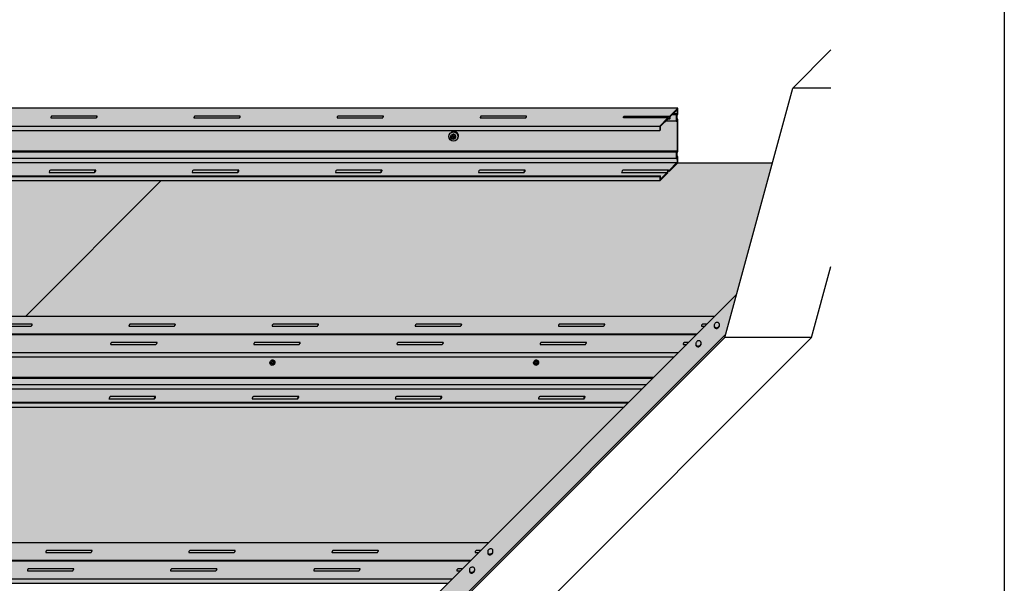
# Model space of a CAD drawing. Units: millimetres. Extents: x 1182 to 2258, y 0 to 1485.
# Drawn here: x 1748 to 2232, y 652 to 928 of the extents above; entities that cross this region are included whole.
import ezdxf

# ---------------------------------------------------------------- set-up
doc = ezdxf.new("R2010")
doc.units = ezdxf.units.MM
doc.header["$LTSCALE"] = 15
for name, color, linetype in [('BEPL1', 1, 'Continuous'), ('FLANK1', 1, 'Continuous'), ('FLANK7', 7, 'Continuous'), ('GRAU10', 254, 'Continuous'), ('GRAU20', 253, 'Continuous'), ('GRAU35', 251, 'Continuous'), ('SCHATT10', 131, 'Continuous'), ('UK', 2, 'Continuous'), ('UK1', 1, 'Continuous'), ('UK2', 2, 'Continuous'), ('UK4', 4, 'Continuous')]:
    doc.layers.add(name, color=color, linetype=linetype)

msp = doc.modelspace()

# ---------------------------------------------------------------- hatches: boundary and pattern name
at = {"layer": 'GRAU10'}
for points in [[(2071.08, 884.78), (1724.15, 884.78), (1715.38, 876.01), (2062.39, 876.01, -0.106407), (2062.51, 876.21), (2066.22, 879.92, -0.267949), (2066.67, 880.04), (2066.9, 879.98, 0.423978), (2067.13, 880.13), (2067.26, 880.79, -0.164593), (2067.42, 881.11)], [(2062.35, 875.81, -0.090588), (2062.39, 876.01), (1715.38, 876.01), (1713.24, 873.87), (2062.35, 873.87)], [(2062.35, 851.29), (1704.66, 851.29), (1704.66, 849.38, 0.412118), (1704.77, 849.27), (2062.35, 849.27)], [(2094.36, 772.2), (2094.8, 773.82), (1931.04, 610.06), (1932.22, 610.06)]]:
    msp.add_hatch(color=256, dxfattribs=at).paths.add_polyline_path(points)
h = msp.add_hatch(color=256, dxfattribs=at)
h.paths.add_polyline_path([(2100.1, 793.35), (2094.8, 773.82), (1844.27, 523.01), (1830.28, 523.51)])
edge = h.paths.add_edge_path(flags=16)
edge.add_arc((1979.51, 666.91), 1.65, 134.5902, 154.0392)
edge.add_arc((1979.3, 667.02), 1.42, 154.0392, 175.0378)
edge.add_arc((1979.12, 667.03), 1.23, 175.0378, 198.6759)
edge.add_arc((1978.92, 666.97), 1.03, 198.6759, 224.5902)
edge.add_arc((1978.92, 666.97), 1.03, 224.5902, 250.5044)
edge.add_arc((1978.99, 667.16), 1.23, 250.5044, 274.1426)
edge.add_arc((1978.98, 667.34), 1.42, 274.1426, 295.1412)
edge.add_arc((1978.88, 667.55), 1.65, 295.1412, 314.5902)
edge.add_arc((1978.88, 667.55), 1.65, 314.5902, 334.0392)
edge.add_arc((1979.09, 667.45), 1.42, 334.0392, 355.0378)
edge.add_arc((1979.27, 667.43), 1.23, 355.0378, 378.6759)
edge.add_arc((1979.46, 667.5), 1.03, 18.6759, 44.5902)
edge.add_arc((1979.46, 667.5), 1.03, 44.5902, 70.5044)
edge.add_arc((1979.4, 667.31), 1.23, 70.5044, 94.1426)
edge.add_arc((1979.41, 667.12), 1.42, 94.1426, 115.1412)
edge.add_arc((1979.51, 666.91), 1.65, 115.1412, 134.5902)
edge = h.paths.add_edge_path(flags=16)
edge.add_arc((1970.53, 657.91), 1.65, 134.5902, 154.0392)
edge.add_arc((1970.32, 658.01), 1.42, 154.0392, 175.0378)
edge.add_arc((1970.13, 658.03), 1.23, 175.0378, 198.6759)
edge.add_arc((1969.94, 657.96), 1.03, 198.6759, 224.5902)
edge.add_arc((1969.94, 657.96), 1.03, 224.5902, 250.5044)
edge.add_arc((1970.01, 658.16), 1.23, 250.5044, 274.1426)
edge.add_arc((1970, 658.34), 1.42, 274.1426, 295.1412)
edge.add_arc((1969.9, 658.55), 1.65, 295.1412, 314.5902)
edge.add_arc((1969.9, 658.55), 1.65, 314.5902, 334.0392)
edge.add_arc((1970.11, 658.45), 1.42, 334.0392, 355.0378)
edge.add_arc((1970.29, 658.43), 1.23, 355.0378, 378.6759)
edge.add_arc((1970.48, 658.5), 1.03, 18.6759, 44.5902)
edge.add_arc((1970.48, 658.5), 1.03, 44.5902, 70.5044)
edge.add_arc((1970.41, 658.3), 1.23, 70.5044, 94.1426)
edge.add_arc((1970.43, 658.12), 1.42, 94.1426, 115.1412)
edge.add_arc((1970.53, 657.91), 1.65, 115.1412, 134.5902)
edge = h.paths.add_edge_path(flags=16)
edge.add_arc((2090.68, 778.06), 1.65, 134.5902, 154.0392)
edge.add_arc((2090.47, 778.16), 1.42, 154.0392, 175.0378)
edge.add_arc((2090.29, 778.18), 1.23, 175.0378, 198.6759)
edge.add_arc((2090.09, 778.12), 1.03, 198.6759, 224.5902)
edge.add_arc((2090.09, 778.12), 1.03, 224.5902, 250.5044)
edge.add_arc((2090.16, 778.31), 1.23, 250.5044, 274.1426)
edge.add_arc((2090.15, 778.49), 1.42, 274.1426, 295.1412)
edge.add_arc((2090.05, 778.7), 1.65, 295.1412, 314.5902)
edge.add_arc((2090.05, 778.7), 1.65, 314.5902, 334.0392)
edge.add_arc((2090.26, 778.6), 1.42, 334.0392, 355.0378)
edge.add_arc((2090.44, 778.58), 1.23, 355.0378, 378.6759)
edge.add_arc((2090.63, 778.65), 1.03, 18.6759, 44.5902)
edge.add_arc((2090.63, 778.65), 1.03, 44.5902, 70.5044)
edge.add_arc((2090.57, 778.46), 1.23, 70.5044, 94.1426)
edge.add_arc((2090.58, 778.27), 1.42, 94.1426, 115.1412)
edge.add_arc((2090.68, 778.06), 1.65, 115.1412, 134.5902)
edge = h.paths.add_edge_path(flags=16)
edge.add_arc((2081.67, 769.06), 1.65, 134.5902, 154.0392)
edge.add_arc((2081.47, 769.16), 1.42, 154.0392, 175.0378)
edge.add_arc((2081.28, 769.18), 1.23, 175.0378, 198.6759)
edge.add_arc((2081.09, 769.11), 1.03, 198.6759, 224.5902)
edge.add_arc((2081.09, 769.11), 1.03, 224.5902, 250.5044)
edge.add_arc((2081.16, 769.31), 1.23, 250.5044, 274.1426)
edge.add_arc((2081.14, 769.49), 1.42, 274.1426, 295.1412)
edge.add_arc((2081.05, 769.7), 1.65, 295.1412, 314.5902)
edge.add_arc((2081.05, 769.7), 1.65, 314.5902, 334.0392)
edge.add_arc((2081.25, 769.6), 1.42, 334.0392, 355.0378)
edge.add_arc((2081.44, 769.58), 1.23, 355.0378, 378.6759)
edge.add_arc((2081.63, 769.65), 1.03, 18.6759, 44.5902)
edge.add_arc((2081.63, 769.65), 1.03, 44.5902, 70.5044)
edge.add_arc((2081.56, 769.45), 1.23, 70.5044, 94.1426)
edge.add_arc((2081.58, 769.27), 1.42, 94.1426, 115.1412)
edge.add_arc((2081.67, 769.06), 1.65, 115.1412, 134.5902)
h = msp.add_hatch(color=256, dxfattribs=at)
h.paths.add_polyline_path([(1622.01, 782.63), (1613.24, 773.87), (2080.62, 773.87), (2089.39, 782.63)])
h.paths.add_polyline_path([(2071.62, 764.86), (2080.39, 773.63), (1613, 773.63), (1604.24, 764.86)])
h.paths.add_polyline_path([(1604.24, 764.86), (1602.09, 762.72), (2069.48, 762.72), (2071.62, 764.86)])
h = msp.add_hatch(color=256, dxfattribs=at)
edge = h.paths.add_edge_path()
edge.add_line((2044.87, 738.12), (2046.89, 740.14))
edge.add_line((2046.89, 740.14), (1593.51, 740.14))
edge.add_line((1593.51, 740.14), (1593.51, 738.23))
edge.add_arc((1593.62, 738.23), 0.111, 180, 270.4102)
edge.add_line((1593.62, 738.12), (2044.87, 738.12))
h = msp.add_hatch(color=256, dxfattribs=at)
h.paths.add_polyline_path([(1510.86, 671.49), (1502.09, 662.72), (1969.47, 662.72), (1978.24, 671.49)])
h.paths.add_polyline_path([(1501.86, 662.48), (1493.09, 653.71), (1960.47, 653.71), (1969.24, 662.48)])
h.paths.add_polyline_path([(1493.09, 653.71), (1490.95, 651.57), (1958.33, 651.57), (1960.47, 653.71)])
at = {"layer": 'GRAU20'}
h = msp.add_hatch(color=256, dxfattribs=at)
edge = h.paths.add_edge_path()
edge.add_line((2070.81, 878.63), (2070.56, 878.45))
edge.add_arc((2070.54, 878.49), 0.037, 180, 305.1397, ccw=False)
edge.add_line((2070.5, 878.49), (2070.5, 881.4))
edge.add_arc((2071.06, 881.4), 0.555, 135, 180, ccw=False)
edge.add_line((2070.66, 881.79), (2070.82, 881.94))
edge.add_arc((2070.69, 882.07), 0.185, 315, 360)
edge.add_line((2070.87, 882.07), (2070.87, 884.04))
edge.add_line((2070.87, 884.04), (2067.68, 880.85))
edge.add_arc((2067.81, 880.72), 0.185, 135, 165.1559)
edge.add_line((2067.63, 880.77), (2067.49, 880.05))
edge.add_arc((2066.95, 880.16), 0.555, 256.8678, 348.7713, ccw=False)
edge.add_line((2066.82, 879.62), (2066.57, 879.68))
edge.add_arc((2066.55, 879.59), 0.0925, 78.7357, 135)
edge.add_line((2066.48, 879.66), (2062.77, 875.95))
edge.add_arc((2062.9, 875.81), 0.185, 135, 180)
edge.add_line((2062.72, 875.81), (2062.72, 874.24))
edge.add_line((2062.72, 874.24), (2062.35, 873.87))
edge.add_line((2062.35, 873.87), (1713.24, 873.87))
edge.add_line((1713.24, 873.87), (1713.18, 873.8))
edge.add_line((1713.18, 873.8), (1713.18, 863.78))
edge.add_arc((1712.99, 863.78), 0.185, 315, 360, ccw=False)
edge.add_line((1713.12, 863.64), (1712.97, 863.49))
edge.add_arc((1713.36, 863.1), 0.555, 135, 180)
edge.add_line((1712.81, 863.1), (1712.81, 860.19))
edge.add_arc((1712.84, 860.19), 0.037, 180, 270.8758)
edge.add_line((1712.84, 860.15), (1713.18, 860.15))
edge.add_line((1713.18, 860.15), (1713.18, 858.23))
edge.add_arc((1712.99, 858.23), 0.185, -45, 0, ccw=False)
edge.add_line((1713.12, 858.1), (1709.42, 854.39))
edge.add_line((1709.42, 854.39), (1708.94, 854.39))
edge.add_arc((1708.94, 853.91), 0.481, 89.9691, 167.6046)
edge.add_line((1708.47, 854.02), (1708.33, 853.46))
edge.add_arc((1707.62, 853.64), 0.74, 315, 346.0205, ccw=False)
edge.add_line((1708.14, 853.12), (1706.68, 851.65))
edge.add_line((1706.68, 851.65), (2062.72, 851.65))
edge.add_line((2062.72, 851.65), (2062.72, 850))
edge.add_line((2062.72, 850), (2065.83, 853.12))
edge.add_arc((2065.31, 853.64), 0.74, 315, 346.0205)
edge.add_line((2066.03, 853.46), (2066.16, 854.02))
edge.add_arc((2066.63, 853.91), 0.481, 49.6208, 167.6046, ccw=False)
edge.add_arc((2066.97, 854.33), 0.0555, 243.6989, 315)
edge.add_line((2067.01, 854.29), (2070.82, 858.1))
edge.add_arc((2070.69, 858.23), 0.185, 315, 360)
edge.add_line((2070.87, 858.23), (2070.87, 860.31))
edge.add_arc((2070.83, 860.31), 0.037, 360, 495)
edge.add_line((2070.81, 860.33), (2070.56, 860.16))
edge.add_arc((2070.54, 860.19), 0.037, 180, 305.1397, ccw=False)
edge.add_line((2070.5, 860.19), (2070.5, 863.1))
edge.add_arc((2071.06, 863.1), 0.555, 135, 180, ccw=False)
edge.add_line((2070.66, 863.49), (2070.82, 863.64))
edge.add_arc((2070.69, 863.78), 0.185, 315, 360)
edge.add_line((2070.87, 863.78), (2070.87, 878.6))
edge.add_arc((2070.83, 878.6), 0.037, 360, 495)
h = msp.add_hatch(color=256, dxfattribs=at)
edge = h.paths.add_edge_path()
edge.add_line((1602.03, 762.72), (1602.03, 752.63))
edge.add_arc((1601.84, 752.63), 0.185, 315, 360, ccw=False)
edge.add_line((1601.97, 752.5), (1601.82, 752.34))
edge.add_line((1601.82, 752.34), (1601.75, 752.25))
edge.add_line((1601.75, 752.25), (1601.69, 752.15))
edge.add_line((1601.69, 752.15), (1601.66, 749.05))
edge.add_arc((1601.7, 749.04), 0.0384, 168.852, 269.8342)
edge.add_line((1601.7, 749), (1602.03, 749))
edge.add_line((1602.03, 749), (1602.03, 747.02))
edge.add_line((1602.03, 747.02), (2053.77, 747.02))
edge.add_line((2053.77, 747.02), (2069.48, 762.72))
edge.add_line((2069.48, 762.72), (1602.03, 762.72))
h = msp.add_hatch(color=256, dxfattribs=at)
edge = h.paths.add_edge_path()
edge.add_line((2047.26, 740.51), (2053.77, 747.02))
edge.add_line((2053.77, 747.02), (1602.02, 747.02))
edge.add_line((1602.02, 747.02), (1601.97, 746.95))
edge.add_line((1601.97, 746.95), (1598.27, 743.25))
edge.add_line((1598.27, 743.25), (1597.79, 743.25))
edge.add_arc((1597.79, 742.76), 0.481, 89.9691, 128.7869)
edge.add_arc((1597.79, 742.76), 0.481, 128.7869, 167.6046)
edge.add_arc((1591.67, 744.03), 5.76, 340.9076, 348.4051, ccw=False)
edge.add_line((1597.12, 742.14), (1595.53, 740.51))
edge.add_line((1595.53, 740.51), (2047.26, 740.51))
at = {"layer": 'GRAU35'}
h = msp.add_hatch(color=256, dxfattribs=at)
edge = h.paths.add_edge_path()
edge.add_arc((2090.68, 778.06), 1.65, 134.5902, 154.0392)
edge.add_arc((2090.47, 778.16), 1.42, 154.0392, 175.0378)
edge.add_arc((2090.29, 778.18), 1.23, 175.0378, 198.6759)
edge.add_arc((2090.09, 778.12), 1.03, 198.6759, 224.5902)
edge.add_arc((2090.09, 778.12), 1.03, 224.5902, 250.5044)
edge.add_arc((2090.16, 778.31), 1.23, 250.5044, 274.1426)
edge.add_arc((2090.15, 778.49), 1.42, 274.1426, 295.1412)
edge.add_arc((2090.05, 778.7), 1.65, 295.1412, 314.5902)
edge.add_arc((2090.05, 778.7), 1.65, 314.5902, 334.0392)
edge.add_arc((2090.26, 778.6), 1.42, 334.0392, 355.0378)
edge.add_arc((2090.44, 778.58), 1.23, 355.0378, 378.6759)
edge.add_arc((2090.63, 778.65), 1.03, 18.6759, 44.5902)
edge.add_arc((2090.63, 778.65), 1.03, 44.5902, 70.5044)
edge.add_arc((2090.57, 778.46), 1.23, 70.5044, 94.1426)
edge.add_arc((2090.58, 778.27), 1.42, 94.1426, 115.1412)
edge.add_arc((2090.68, 778.06), 1.65, 115.1412, 134.5902)
edge = h.paths.add_edge_path()
edge.add_arc((2081.67, 769.06), 1.65, 134.5902, 154.0392)
edge.add_arc((2081.47, 769.16), 1.42, 154.0392, 175.0378)
edge.add_arc((2081.28, 769.18), 1.23, 175.0378, 198.6759)
edge.add_arc((2081.09, 769.11), 1.03, 198.6759, 224.5902)
edge.add_arc((2081.09, 769.11), 1.03, 224.5902, 250.5044)
edge.add_arc((2081.16, 769.31), 1.23, 250.5044, 274.1426)
edge.add_arc((2081.14, 769.49), 1.42, 274.1426, 295.1412)
edge.add_arc((2081.05, 769.7), 1.65, 295.1412, 314.5902)
edge.add_arc((2081.05, 769.7), 1.65, 314.5902, 334.0392)
edge.add_arc((2081.25, 769.6), 1.42, 334.0392, 355.0378)
edge.add_arc((2081.44, 769.58), 1.23, 355.0378, 378.6759)
edge.add_arc((2081.63, 769.65), 1.03, 18.6759, 44.5902)
edge.add_arc((2081.63, 769.65), 1.03, 44.5902, 70.5044)
edge.add_arc((2081.56, 769.45), 1.23, 70.5044, 94.1426)
edge.add_arc((2081.58, 769.27), 1.42, 94.1426, 115.1412)
edge.add_arc((2081.67, 769.06), 1.65, 115.1412, 134.5902)
h = msp.add_hatch(color=256, dxfattribs=at)
edge = h.paths.add_edge_path()
edge.add_arc((1979.51, 666.91), 1.65, 134.5902, 154.0392)
edge.add_arc((1979.3, 667.02), 1.42, 154.0392, 175.0378)
edge.add_arc((1979.12, 667.03), 1.23, 175.0378, 198.6759)
edge.add_arc((1978.92, 666.97), 1.03, 198.6759, 224.5902)
edge.add_arc((1978.92, 666.97), 1.03, 224.5902, 250.5044)
edge.add_arc((1978.99, 667.16), 1.23, 250.5044, 274.1426)
edge.add_arc((1978.98, 667.34), 1.42, 274.1426, 295.1412)
edge.add_arc((1978.88, 667.55), 1.65, 295.1412, 314.5902)
edge.add_arc((1978.88, 667.55), 1.65, 314.5902, 334.0392)
edge.add_arc((1979.09, 667.45), 1.42, 334.0392, 355.0378)
edge.add_arc((1979.27, 667.43), 1.23, 355.0378, 378.6759)
edge.add_arc((1979.46, 667.5), 1.03, 18.6759, 44.5902)
edge.add_arc((1979.46, 667.5), 1.03, 44.5902, 70.5044)
edge.add_arc((1979.4, 667.31), 1.23, 70.5044, 94.1426)
edge.add_arc((1979.41, 667.12), 1.42, 94.1426, 115.1412)
edge.add_arc((1979.51, 666.91), 1.65, 115.1412, 134.5902)
edge = h.paths.add_edge_path()
edge.add_arc((1970.53, 657.91), 1.65, 134.5902, 154.0392)
edge.add_arc((1970.32, 658.01), 1.42, 154.0392, 175.0378)
edge.add_arc((1970.13, 658.03), 1.23, 175.0378, 198.6759)
edge.add_arc((1969.94, 657.96), 1.03, 198.6759, 224.5902)
edge.add_arc((1969.94, 657.96), 1.03, 224.5902, 250.5044)
edge.add_arc((1970.01, 658.16), 1.23, 250.5044, 274.1426)
edge.add_arc((1970, 658.34), 1.42, 274.1426, 295.1412)
edge.add_arc((1969.9, 658.55), 1.65, 295.1412, 314.5902)
edge.add_arc((1969.9, 658.55), 1.65, 314.5902, 334.0392)
edge.add_arc((1970.11, 658.45), 1.42, 334.0392, 355.0378)
edge.add_arc((1970.29, 658.43), 1.23, 355.0378, 378.6759)
edge.add_arc((1970.48, 658.5), 1.03, 18.6759, 44.5902)
edge.add_arc((1970.48, 658.5), 1.03, 44.5902, 70.5044)
edge.add_arc((1970.41, 658.3), 1.23, 70.5044, 94.1426)
edge.add_arc((1970.43, 658.12), 1.42, 94.1426, 115.1412)
edge.add_arc((1970.53, 657.91), 1.65, 115.1412, 134.5902)
at = {"layer": 'SCHATT10'}
h = msp.add_hatch(color=256, dxfattribs=at)
edge = h.paths.add_edge_path()
edge.add_line((1817.63, 849.27), (1751, 782.63))
edge.add_line((1751, 782.63), (2089.39, 782.63))
edge.add_line((2089.39, 782.63), (2100.1, 793.35))
edge.add_line((2100.1, 793.35), (2117.67, 858))
edge.add_line((2117.67, 858), (2071.19, 858))
edge.add_line((2071.19, 858), (2067.27, 854.03))
edge.add_arc((2066.97, 854.33), 0.425, 228.8851, 315, ccw=False)
edge.add_arc((2066.63, 853.91), 0.111, 59.4576, 164.3012)
edge.add_line((2066.52, 853.94), (2066.39, 853.39))
edge.add_arc((2065.31, 853.64), 1.11, 315, 346.9509, ccw=False)
edge.add_line((2066.1, 852.86), (2062.54, 849.3))
edge.add_arc((2062.46, 849.38), 0.111, 270, 315, ccw=False)
edge.add_line((2062.46, 849.27), (1817.63, 849.27))
for points in [[(1751, 782.63), (1817.63, 849.27), (1716.38, 849.27), (1649.75, 782.63)], [(2044.87, 738.12), (1605.23, 738.12), (1538.6, 671.49), (1978.24, 671.49)]]:
    msp.add_hatch(color=256, dxfattribs=at).paths.add_polyline_path(points)
at = {"layer": 'UK2'}
h = msp.add_hatch(color=256, dxfattribs=at)
edge = h.paths.add_edge_path()
edge.add_line((2062.35, 873.87), (2062.72, 874.24))
edge.add_line((2062.72, 874.24), (2062.72, 875.81))
edge.add_arc((2062.9, 875.81), 0.185, 135, 180, ccw=False)
edge.add_line((2062.77, 875.95), (2066.48, 879.66))
edge.add_arc((2066.55, 879.59), 0.0925, 78.7357, 135, ccw=False)
edge.add_line((2066.57, 879.68), (2066.82, 879.62))
edge.add_arc((2066.95, 880.16), 0.555, 256.8678, 348.7713)
edge.add_line((2067.49, 880.05), (2067.63, 880.77))
edge.add_arc((2067.81, 880.72), 0.185, 135, 165.1559, ccw=False)
edge.add_line((2067.68, 880.85), (2070.87, 884.04))
edge.add_line((2070.87, 884.04), (2070.87, 882.07))
edge.add_arc((2070.69, 882.07), 0.185, 315, 360, ccw=False)
edge.add_line((2070.82, 881.94), (2070.66, 881.79))
edge.add_arc((2071.06, 881.4), 0.555, 135, 180)
edge.add_line((2070.5, 881.4), (2070.5, 878.49))
edge.add_arc((2070.54, 878.49), 0.037, 180, 305.1397)
edge.add_line((2070.56, 878.45), (2070.81, 878.63))
edge.add_arc((2070.83, 878.6), 0.037, 0, 135, ccw=False)
edge.add_line((2070.87, 878.6), (2070.87, 863.78))
edge.add_arc((2070.69, 863.78), 0.185, 315, 360, ccw=False)
edge.add_line((2070.82, 863.64), (2070.66, 863.49))
edge.add_arc((2071.06, 863.1), 0.555, 135, 180)
edge.add_line((2070.5, 863.1), (2070.5, 860.19))
edge.add_arc((2070.54, 860.19), 0.037, 180, 305.1397)
edge.add_line((2070.56, 860.16), (2070.81, 860.33))
edge.add_arc((2070.83, 860.31), 0.037, 0, 135, ccw=False)
edge.add_line((2070.87, 860.31), (2070.87, 858.23))
edge.add_arc((2070.69, 858.23), 0.185, -45, 0, ccw=False)
edge.add_line((2070.82, 858.1), (2067.01, 854.29))
edge.add_arc((2066.97, 854.33), 0.0555, 243.6989, 315, ccw=False)
edge.add_arc((2066.63, 853.91), 0.481, 49.6208, 167.6046)
edge.add_line((2066.16, 854.02), (2066.03, 853.46))
edge.add_arc((2065.31, 853.64), 0.74, 315, 346.0205, ccw=False)
edge.add_line((2065.83, 853.12), (2062.72, 850))
edge.add_line((2062.72, 850), (2062.72, 851.65))
edge.add_line((2062.72, 851.65), (2062.35, 851.29))
edge.add_line((2062.35, 851.29), (2062.35, 849.38))
edge.add_arc((2062.46, 849.38), 0.111, 180, 315)
edge.add_line((2062.54, 849.3), (2066.1, 852.86))
edge.add_arc((2065.31, 853.64), 1.11, 315, 346.9509)
edge.add_line((2066.39, 853.39), (2066.52, 853.94))
edge.add_arc((2066.63, 853.91), 0.111, 59.4576, 164.3012, ccw=False)
edge.add_arc((2066.97, 854.33), 0.425, 228.8851, 315)
edge.add_line((2067.27, 854.03), (2071.08, 857.84))
edge.add_arc((2070.69, 858.23), 0.555, 315, 360)
edge.add_line((2071.24, 858.23), (2071.24, 861.08))
edge.add_arc((2071.2, 861.08), 0.037, 360, 495)
edge.add_line((2071.18, 861.11), (2070.93, 860.94))
edge.add_arc((2070.91, 860.97), 0.037, 180, 304.8184, ccw=False)
edge.add_line((2070.87, 860.97), (2070.87, 863.1))
edge.add_arc((2071.06, 863.1), 0.185, 135, 180, ccw=False)
edge.add_line((2070.93, 863.23), (2071.19, 863.49))
edge.add_arc((2071.06, 863.62), 0.185, 315, 360)
edge.add_line((2071.24, 863.62), (2071.24, 879.38))
edge.add_arc((2071.2, 879.38), 0.037, 0, 135)
edge.add_line((2071.18, 879.41), (2070.93, 879.23))
edge.add_arc((2070.91, 879.26), 0.037, 180, 304.8184, ccw=False)
edge.add_line((2070.87, 879.26), (2070.87, 881.4))
edge.add_arc((2071.06, 881.4), 0.185, 135, 180, ccw=False)
edge.add_line((2070.93, 881.53), (2071.19, 881.79))
edge.add_arc((2071.06, 881.92), 0.185, 315, 360)
edge.add_line((2071.24, 881.92), (2071.24, 884.67))
edge.add_arc((2071.13, 884.67), 0.111, 0, 135)
edge.add_line((2071.05, 884.75), (2067.42, 881.11))
edge.add_arc((2067.81, 880.72), 0.555, 135, 165.1559)
edge.add_line((2067.27, 880.86), (2067.13, 880.13))
edge.add_arc((2066.95, 880.16), 0.185, 256.8678, 348.7713, ccw=False)
edge.add_line((2066.9, 879.98), (2066.64, 880.04))
edge.add_arc((2066.55, 879.59), 0.462, 78.7357, 135)
edge.add_line((2066.22, 879.92), (2062.51, 876.21))
edge.add_arc((2062.9, 875.81), 0.555, 135, 180)
edge.add_line((2062.35, 875.81), (2062.35, 873.87))

# ---------------------------------------------------------------- linework, layer by layer
at = {"layer": 'BEPL1'}
for p, q in [((2071.19, 858), (2117.67, 858)), ((1751, 782.63), (1817.63, 849.27))]:
    msp.add_line(p, q, dxfattribs=at)
at = {"layer": 'FLANK1'}
for p, q in [((2146.36, 894.72), (2127.65, 894.72)), ((2136.89, 772.2), (2094.36, 772.2))]:
    msp.add_line(p, q, dxfattribs=at)
at = {"layer": 'FLANK7'}
for p, q in [((2127.65, 894.72), (2146.36, 913.44)), ((2094.36, 772.2), (2127.65, 894.72)), ((2136.89, 772.2), (2146.36, 807.05)), ((1932.22, 610.06), (2094.36, 772.2)), ((1974.76, 610.06), (2136.89, 772.2))]:
    msp.add_line(p, q, dxfattribs=at)
at = {"layer": 'UK'}
msp.add_lwpolyline([(1181.51, 1485), (2231.51, 1485), (2231.51, 0), (1181.51, 0)], close=True, dxfattribs=at)
at = {"layer": 'UK1'}
for p, q in [((2071.13, 884.78), (1724.15, 884.78)), ((2070.54, 881.59), (2068.42, 881.59)), ((2070.86, 882.01), (2068.84, 882.01)), ((1715.38, 876.01), (2062.39, 876.01)), ((2070.54, 878.45), (2065.28, 878.45)), ((1713.24, 873.87), (2062.35, 873.87)), ((2070.54, 863.3), (1712.84, 863.3)), ((2070.86, 863.71), (1713.17, 863.71)), ((2070.54, 860.15), (1713.18, 860.15)), ((1704.66, 851.29), (2062.35, 851.29)), ((1705.02, 851.65), (2062.72, 851.65)), ((2066.63, 854.39), (2044.32, 854.39)), ((2089.39, 782.63), (1622.01, 782.63)), ((2080.39, 773.63), (1613, 773.63)), ((2080.62, 773.87), (1613.24, 773.87)), ((1604.24, 764.86), (2071.62, 764.86)), ((1602.09, 762.72), (2069.48, 762.72)), ((2058.9, 752.15), (1601.69, 752.15)), ((2059.32, 752.56), (1602.02, 752.56)), ((2055.76, 749), (1602.03, 749)), ((1593.51, 740.14), (2046.89, 740.14)), ((1593.88, 740.51), (2047.26, 740.51)), ((1978.24, 671.49), (1510.86, 671.49)), ((1969.24, 662.48), (1501.86, 662.48)), ((1969.47, 662.72), (1502.09, 662.72)), ((1493.09, 653.71), (1960.47, 653.71)), ((1490.95, 651.57), (1958.33, 651.57))]:
    msp.add_line(p, q, dxfattribs=at)
at = {"layer": 'UK1', "flags": 128}
for points in [[(1786.16, 880.99), (1763.95, 880.99, 0.063212), (1763.79, 880.89, 0.056308), (1763.61, 880.71, 0.056308), (1763.48, 880.49, 0.070063), (1763.42, 880.29, 0.106077), (1763.43, 880.1, 0.066004), (1763.45, 880.05), (1785.64, 880.05, 0.071047), (1785.73, 880.11, 0.052034), (1785.86, 880.23, 0.039249), (1786.01, 880.44, 0.039249), (1786.12, 880.66, 0.052034), (1786.17, 880.83, 0.0953), (1786.17, 880.98, 0.209454)], [(1856.44, 880.99), (1834.22, 880.99, 0.063212), (1834.06, 880.89, 0.056308), (1833.88, 880.71, 0.056308), (1833.75, 880.49, 0.070063), (1833.69, 880.29, 0.106077), (1833.7, 880.1, 0.066004), (1833.72, 880.05), (1855.91, 880.05, 0.071047), (1856.01, 880.11, 0.052034), (1856.14, 880.23, 0.039249), (1856.28, 880.44, 0.039249), (1856.39, 880.66, 0.052034), (1856.44, 880.83, 0.0953), (1856.44, 880.98, 0.209454)], [(1926.71, 880.99), (1904.49, 880.99, 0.063212), (1904.34, 880.89, 0.056308), (1904.16, 880.71, 0.056308), (1904.02, 880.49, 0.070063), (1903.96, 880.29, 0.106077), (1903.97, 880.1, 0.066004), (1903.99, 880.05), (1926.18, 880.05, 0.071047), (1926.28, 880.11, 0.052034), (1926.41, 880.23, 0.039249), (1926.55, 880.44, 0.039249), (1926.67, 880.66, 0.052034), (1926.72, 880.83, 0.0953), (1926.71, 880.98, 0.209454)], [(1996.98, 880.99), (1974.77, 880.99, 0.063212), (1974.61, 880.89, 0.056308), (1974.43, 880.71, 0.056308), (1974.29, 880.49, 0.070063), (1974.23, 880.29, 0.106077), (1974.24, 880.1, 0.066004), (1974.26, 880.05), (1996.45, 880.05, 0.071047), (1996.55, 880.11, 0.052034), (1996.68, 880.23, 0.039249), (1996.83, 880.44, 0.039249), (1996.94, 880.66, 0.052034), (1996.99, 880.83, 0.0953), (1996.99, 880.98, 0.209454)], [(1960.66, 871.41), (1960.66, 871.04, -0.414214), (1960.48, 870.85), (1960.11, 870.85), (1960.11, 870.48), (1960.48, 870.48, -0.414214), (1960.66, 870.3), (1960.66, 869.93), (1961.03, 869.93), (1961.03, 870.3, -0.414214), (1961.22, 870.48), (1961.59, 870.48), (1961.59, 870.85), (1961.22, 870.85, -0.414214), (1961.03, 871.04), (1961.03, 871.41)], [(1754.27, 778.82), (1732.05, 778.82, 0.063212), (1731.89, 778.72, 0.056308), (1731.71, 778.54, 0.056308), (1731.58, 778.32, 0.070063), (1731.52, 778.12, 0.106077), (1731.53, 777.93, 0.066004), (1731.55, 777.88), (1753.74, 777.88, 0.071047), (1753.83, 777.94, 0.052034), (1753.96, 778.06, 0.039249), (1754.11, 778.26, 0.039249), (1754.22, 778.49, 0.052034), (1754.27, 778.66, 0.0953), (1754.27, 778.81, 0.209454)], [(1824.54, 778.82), (1802.32, 778.82, 0.063212), (1802.16, 778.72, 0.056308), (1801.99, 778.54, 0.056308), (1801.85, 778.32, 0.070063), (1801.79, 778.12, 0.106077), (1801.8, 777.93, 0.066004), (1801.82, 777.88), (1824.01, 777.88, 0.071047), (1824.11, 777.94, 0.052034), (1824.24, 778.06, 0.039249), (1824.38, 778.26, 0.039249), (1824.5, 778.49, 0.052034), (1824.55, 778.66, 0.0953), (1824.54, 778.81, 0.209454)], [(1894.81, 778.82), (1872.6, 778.82, 0.063212), (1872.44, 778.72, 0.056308), (1872.26, 778.54, 0.056308), (1872.12, 778.32, 0.070063), (1872.06, 778.12, 0.106077), (1872.07, 777.93, 0.066004), (1872.09, 777.88), (1894.28, 777.88, 0.071047), (1894.38, 777.94, 0.052034), (1894.51, 778.06, 0.039249), (1894.66, 778.26, 0.039249), (1894.77, 778.49, 0.052034), (1894.82, 778.66, 0.0953), (1894.82, 778.81, 0.209454)], [(1965.08, 778.82), (1942.87, 778.82, 0.063212), (1942.71, 778.72, 0.056308), (1942.53, 778.54, 0.056308), (1942.4, 778.32, 0.070063), (1942.33, 778.12, 0.106077), (1942.34, 777.93, 0.066004), (1942.36, 777.88), (1964.56, 777.88, 0.071047), (1964.65, 777.94, 0.052034), (1964.78, 778.06, 0.039249), (1964.93, 778.26, 0.039249), (1965.04, 778.49, 0.052034), (1965.09, 778.66, 0.0953), (1965.09, 778.81, 0.209454)], [(2035.35, 778.82), (2013.14, 778.82, 0.063212), (2012.98, 778.72, 0.056308), (2012.8, 778.54, 0.056308), (2012.67, 778.32, 0.070063), (2012.61, 778.12, 0.106077), (2012.62, 777.93, 0.066004), (2012.64, 777.88), (2034.83, 777.88, 0.071047), (2034.92, 777.94, 0.052034), (2035.05, 778.06, 0.039249), (2035.2, 778.26, 0.039249), (2035.31, 778.49, 0.052034), (2035.36, 778.66, 0.0953), (2035.36, 778.81, 0.209454)], [(1815.56, 769.84), (1793.34, 769.84, 0.063212), (1793.19, 769.74, 0.056308), (1793.01, 769.56, 0.056308), (1792.87, 769.34, 0.070063), (1792.81, 769.14, 0.106077), (1792.82, 768.95, 0.066004), (1792.84, 768.9), (1815.03, 768.9, 0.071047), (1815.13, 768.96, 0.052034), (1815.26, 769.08, 0.039249), (1815.4, 769.29, 0.039249), (1815.52, 769.51, 0.052034), (1815.57, 769.68, 0.0953), (1815.57, 769.83, 0.209454)], [(1885.83, 769.84), (1863.62, 769.84, 0.063212), (1863.46, 769.74, 0.056308), (1863.28, 769.56, 0.056308), (1863.14, 769.34, 0.070063), (1863.08, 769.14, 0.106077), (1863.09, 768.95, 0.066004), (1863.11, 768.9), (1885.31, 768.9, 0.071047), (1885.4, 768.96, 0.052034), (1885.53, 769.08, 0.039249), (1885.68, 769.29, 0.039249), (1885.79, 769.51, 0.052034), (1885.84, 769.68, 0.0953), (1885.84, 769.83, 0.209454)], [(1956.1, 769.84), (1933.89, 769.84, 0.063212), (1933.73, 769.74, 0.056308), (1933.55, 769.56, 0.056308), (1933.42, 769.34, 0.070063), (1933.36, 769.14, 0.106077), (1933.37, 768.95, 0.066004), (1933.39, 768.9), (1955.58, 768.9, 0.071047), (1955.67, 768.96, 0.052034), (1955.8, 769.08, 0.039249), (1955.95, 769.29, 0.039249), (1956.06, 769.51, 0.052034), (1956.11, 769.68, 0.0953), (1956.11, 769.83, 0.209454)], [(2026.38, 769.84), (2004.16, 769.84, 0.063212), (2004, 769.74, 0.056308), (2003.82, 769.56, 0.056308), (2003.69, 769.34, 0.070063), (2003.63, 769.14, 0.106077), (2003.64, 768.95, 0.066004), (2003.66, 768.9), (2025.85, 768.9, 0.071047), (2025.95, 768.96, 0.052034), (2026.08, 769.08, 0.039249), (2026.22, 769.29, 0.039249), (2026.33, 769.51, 0.052034), (2026.38, 769.68, 0.0953), (2026.38, 769.83, 0.209454)], [(1871.97, 760.52), (1871.97, 760.15, -0.414214), (1871.78, 759.97), (1871.41, 759.97), (1871.41, 759.6), (1871.78, 759.6, -0.414214), (1871.97, 759.41), (1871.97, 759.04), (1872.34, 759.04), (1872.34, 759.41, -0.414214), (1872.52, 759.6), (1872.89, 759.6), (1872.89, 759.97), (1872.52, 759.97, -0.414214), (1872.34, 760.15), (1872.34, 760.52)], [(2001.42, 760.52), (2001.42, 760.15, -0.414214), (2001.23, 759.97), (2000.86, 759.97), (2000.86, 759.6), (2001.23, 759.6, -0.414214), (2001.42, 759.41), (2001.42, 759.04), (2001.79, 759.04), (2001.79, 759.41, -0.414214), (2001.97, 759.6), (2002.34, 759.6), (2002.34, 759.97), (2001.97, 759.97, -0.414214), (2001.79, 760.15), (2001.79, 760.52)], [(1783.66, 667.67), (1761.45, 667.67, 0.063212), (1761.29, 667.57, 0.056308), (1761.11, 667.39, 0.056308), (1760.97, 667.17, 0.070063), (1760.91, 666.97, 0.106077), (1760.92, 666.78, 0.066004), (1760.94, 666.73), (1783.13, 666.73, 0.071047), (1783.23, 666.79, 0.052034), (1783.36, 666.91, 0.039249), (1783.51, 667.12, 0.039249), (1783.62, 667.34, 0.052034), (1783.67, 667.51, 0.0953), (1783.67, 667.66, 0.209454)], [(1853.93, 667.67), (1831.72, 667.67, 0.063212), (1831.56, 667.57, 0.056308), (1831.38, 667.39, 0.056308), (1831.25, 667.17, 0.070063), (1831.19, 666.97, 0.106077), (1831.2, 666.78, 0.066004), (1831.22, 666.73), (1853.41, 666.73, 0.071047), (1853.5, 666.79, 0.052034), (1853.63, 666.91, 0.039249), (1853.78, 667.12, 0.039249), (1853.89, 667.34, 0.052034), (1853.94, 667.51, 0.0953), (1853.94, 667.66, 0.209454)], [(1924.21, 667.67), (1901.99, 667.67, 0.063212), (1901.83, 667.57, 0.056308), (1901.65, 667.39, 0.056308), (1901.52, 667.17, 0.070063), (1901.46, 666.97, 0.106077), (1901.47, 666.78, 0.066004), (1901.49, 666.73), (1923.68, 666.73, 0.071047), (1923.77, 666.79, 0.052034), (1923.91, 666.91, 0.039249), (1924.05, 667.12, 0.039249), (1924.16, 667.34, 0.052034), (1924.21, 667.51, 0.0953), (1924.21, 667.66, 0.209454)], [(1774.68, 658.69), (1752.47, 658.69, 0.063212), (1752.31, 658.59, 0.056308), (1752.13, 658.41, 0.056308), (1752, 658.19, 0.070063), (1751.94, 658, 0.106077), (1751.95, 657.8, 0.066004), (1751.97, 657.76), (1774.16, 657.76, 0.071047), (1774.25, 657.81, 0.052034), (1774.38, 657.94, 0.039249), (1774.53, 658.14, 0.039249), (1774.64, 658.36, 0.052034), (1774.69, 658.53, 0.0953), (1774.69, 658.68, 0.209454)], [(1844.96, 658.69), (1822.74, 658.69, 0.063212), (1822.58, 658.59, 0.056308), (1822.4, 658.41, 0.056308), (1822.27, 658.19, 0.070063), (1822.21, 658, 0.106077), (1822.22, 657.8, 0.066004), (1822.24, 657.76), (1844.43, 657.76, 0.071047), (1844.52, 657.81, 0.052034), (1844.65, 657.94, 0.039249), (1844.8, 658.14, 0.039249), (1844.91, 658.36, 0.052034), (1844.96, 658.53, 0.0953), (1844.96, 658.68, 0.209454)], [(1915.23, 658.69), (1893.01, 658.69, 0.063212), (1892.85, 658.59, 0.056308), (1892.67, 658.41, 0.056308), (1892.54, 658.19, 0.070063), (1892.48, 658, 0.106077), (1892.49, 657.8, 0.066004), (1892.51, 657.76), (1914.7, 657.76, 0.071047), (1914.8, 657.81, 0.052034), (1914.93, 657.94, 0.039249), (1915.07, 658.14, 0.039249), (1915.19, 658.36, 0.052034), (1915.24, 658.53, 0.0953), (1915.23, 658.68, 0.209454)]]:
    msp.add_lwpolyline(points, format="xyb", close=True, dxfattribs=at)
for points in [[(1786.16, 880.99, 0.132345), (1786.02, 880.74), (1785.94, 880.33)], [(1856.44, 880.99, 0.132345), (1856.29, 880.74), (1856.21, 880.33)], [(1926.71, 880.99, 0.132345), (1926.56, 880.74), (1926.48, 880.33)], [(1996.98, 880.99, 0.132345), (1996.84, 880.74), (1996.76, 880.33)], [(2066.54, 880.05), (2044.53, 880.05, -0.066004), (2044.51, 880.1, -0.106077), (2044.5, 880.29, -0.070063), (2044.57, 880.49, -0.056308), (2044.7, 880.71, -0.056308), (2044.88, 880.89, -0.063212), (2045.04, 880.99), (2067.32, 880.99)], [(1763.23, 854.39, 0.35233), (1762.76, 854.02), (1762.63, 853.46, -0.062638), (1762.56, 853.29), (1784.87, 853.29, 0.076479), (1785, 853.36, 0.052034), (1785.15, 853.5, 0.039249), (1785.3, 853.71, 0.039249), (1785.42, 853.95, 0.052034), (1785.48, 854.14, 0.0953), (1785.47, 854.32, 0.209454), (1785.42, 854.39), (1763.23, 854.39)], [(1785.42, 854.39, 0.35233), (1784.95, 854.02), (1784.82, 853.46, -0.062638), (1784.76, 853.29)], [(1833.51, 854.39, 0.35233), (1833.04, 854.02), (1832.9, 853.46, -0.062638), (1832.84, 853.29), (1855.15, 853.29, 0.076479), (1855.27, 853.36, 0.052034), (1855.42, 853.5, 0.039249), (1855.57, 853.71, 0.039249), (1855.69, 853.95, 0.052034), (1855.75, 854.14, 0.0953), (1855.75, 854.32, 0.209454), (1855.7, 854.39), (1833.5, 854.39)], [(1855.7, 854.39, 0.35233), (1855.23, 854.02), (1855.09, 853.46, -0.062638), (1855.03, 853.29)], [(1903.78, 854.39, 0.35233), (1903.31, 854.02), (1903.17, 853.46, -0.062638), (1903.11, 853.29), (1925.42, 853.29, 0.076479), (1925.55, 853.36, 0.052034), (1925.69, 853.5, 0.039249), (1925.84, 853.71, 0.039249), (1925.96, 853.95, 0.052034), (1926.02, 854.14, 0.0953), (1926.02, 854.32, 0.209454), (1925.97, 854.39), (1903.78, 854.39)], [(1925.97, 854.39, 0.35233), (1925.5, 854.02), (1925.37, 853.46, -0.062638), (1925.3, 853.29)], [(1974.05, 854.39, 0.35233), (1973.58, 854.02), (1973.45, 853.46, -0.062638), (1973.38, 853.29), (1995.69, 853.29, 0.076479), (1995.82, 853.36, 0.052034), (1995.96, 853.5, 0.039249), (1996.12, 853.71, 0.039249), (1996.24, 853.95, 0.052034), (1996.29, 854.14, 0.0953), (1996.29, 854.32, 0.209454), (1996.24, 854.39), (1974.05, 854.39)], [(1996.24, 854.39, 0.35233), (1995.77, 854.02), (1995.64, 853.46, -0.062638), (1995.57, 853.29)], [(2044.32, 854.39, 0.35233), (2043.85, 854.02), (2043.72, 853.46, -0.062638), (2043.65, 853.29), (2065.96, 853.29)], [(1754.27, 778.82, 0.132345), (1754.12, 778.57), (1754.04, 778.16)], [(1824.54, 778.82, 0.132345), (1824.39, 778.57), (1824.31, 778.16)], [(1894.81, 778.82, 0.132345), (1894.67, 778.57), (1894.58, 778.16)], [(1965.08, 778.82, 0.132345), (1964.94, 778.57), (1964.86, 778.16)], [(2035.35, 778.82, 0.132345), (2035.21, 778.57), (2035.13, 778.16)], [(2085.57, 778.82), (2083.41, 778.82, 0.063212), (2083.25, 778.72, 0.056308), (2083.07, 778.54, 0.056308), (2082.94, 778.32, 0.070063), (2082.88, 778.12, 0.106077), (2082.89, 777.93, 0.066004), (2082.91, 777.88), (2084.64, 777.88)], [(1815.56, 769.84, 0.132345), (1815.42, 769.59), (1815.33, 769.18)], [(1885.83, 769.84, 0.132345), (1885.69, 769.59), (1885.61, 769.18)], [(1956.1, 769.84, 0.132345), (1955.96, 769.59), (1955.88, 769.18)], [(2026.38, 769.84, 0.132345), (2026.23, 769.59), (2026.15, 769.18)], [(2076.6, 769.84), (2074.43, 769.84, 0.063212), (2074.28, 769.74, 0.056308), (2074.1, 769.56, 0.056308), (2073.96, 769.34, 0.070063), (2073.9, 769.14, 0.106077), (2073.91, 768.95, 0.066004), (2073.93, 768.9), (2075.66, 768.9)], [(1792.63, 743.25, 0.35233), (1792.16, 742.87), (1792.03, 742.31, -0.062638), (1791.96, 742.14), (1814.27, 742.14, 0.076479), (1814.4, 742.21, 0.052034), (1814.54, 742.35, 0.039249), (1814.7, 742.57, 0.039249), (1814.81, 742.8, 0.052034), (1814.87, 742.99, 0.0953), (1814.87, 743.18, 0.209454), (1814.82, 743.25), (1792.63, 743.25)], [(1814.82, 743.25, 0.35233), (1814.35, 742.87), (1814.22, 742.31, -0.062638), (1814.15, 742.14)], [(1862.9, 743.25, 0.35233), (1862.43, 742.87), (1862.3, 742.31, -0.062638), (1862.23, 742.14), (1884.54, 742.14, 0.076479), (1884.67, 742.21, 0.052034), (1884.81, 742.35, 0.039249), (1884.97, 742.57, 0.039249), (1885.09, 742.8, 0.052034), (1885.14, 742.99, 0.0953), (1885.14, 743.18, 0.209454), (1885.09, 743.25), (1862.9, 743.25)], [(1885.09, 743.25, 0.35233), (1884.62, 742.87), (1884.49, 742.31, -0.062638), (1884.42, 742.14)], [(1933.17, 743.25, 0.35233), (1932.7, 742.87), (1932.57, 742.31, -0.062638), (1932.5, 742.14), (1954.81, 742.14, 0.076479), (1954.94, 742.21, 0.052034), (1955.09, 742.35, 0.039249), (1955.24, 742.57, 0.039249), (1955.36, 742.8, 0.052034), (1955.41, 742.99, 0.0953), (1955.41, 743.18, 0.209454), (1955.36, 743.25), (1933.17, 743.25)], [(1955.36, 743.25, 0.35233), (1954.89, 742.87), (1954.76, 742.31, -0.062638), (1954.69, 742.14)], [(2003.44, 743.25, 0.35233), (2002.98, 742.87), (2002.84, 742.31, -0.062638), (2002.78, 742.14), (2025.09, 742.14, 0.076479), (2025.21, 742.21, 0.052034), (2025.36, 742.35, 0.039249), (2025.51, 742.57, 0.039249), (2025.63, 742.8, 0.052034), (2025.69, 742.99, 0.0953), (2025.68, 743.18, 0.209454), (2025.64, 743.25), (2003.44, 743.25)], [(2025.64, 743.25, 0.35233), (2025.17, 742.87), (2025.03, 742.31, -0.062638), (2024.97, 742.14)], [(1783.66, 667.67, 0.132345), (1783.52, 667.42), (1783.44, 667.01)], [(1853.93, 667.67, 0.132345), (1853.79, 667.42), (1853.71, 667.01)], [(1924.21, 667.67, 0.132345), (1924.06, 667.42), (1923.98, 667.01)], [(1974.43, 667.67), (1972.26, 667.67, 0.063212), (1972.1, 667.57, 0.056308), (1971.93, 667.39, 0.056308), (1971.79, 667.17, 0.070063), (1971.73, 666.97, 0.106077), (1971.74, 666.78, 0.066004), (1971.76, 666.73), (1973.49, 666.73)], [(1774.68, 658.69, 0.132345), (1774.54, 658.44), (1774.46, 658.03)], [(1844.96, 658.69, 0.132345), (1844.81, 658.44), (1844.73, 658.03)], [(1915.23, 658.69, 0.132345), (1915.08, 658.44), (1915, 658.03)], [(1965.45, 658.69), (1963.28, 658.69, 0.063212), (1963.13, 658.59, 0.056308), (1962.95, 658.41, 0.056308), (1962.81, 658.19, 0.070063), (1962.75, 658, 0.106077), (1962.76, 657.8, 0.066004), (1962.78, 657.76), (1964.51, 657.76)]]:
    msp.add_lwpolyline(points, format="xyb", dxfattribs=at)
at = {"layer": 'UK1'}
for points in [[(2089.52, 779.24, 0.085067), (2089.19, 778.79, 0.091881), (2089.06, 778.29, 0.103508), (2089.12, 777.79, 0.113556), (2089.36, 777.39, 0.113556), (2089.75, 777.14, 0.103508), (2090.25, 777.08, 0.091881), (2090.75, 777.21, 0.085067), (2091.21, 777.53, 0.085067), (2091.53, 777.98, 0.091881), (2091.67, 778.48, 0.103508), (2091.61, 778.98, 0.113556), (2091.37, 779.37, 0.113556), (2090.98, 779.62, 0.103508), (2090.48, 779.69, 0.091881), (2089.98, 779.56, 0.085067)], [(2080.52, 770.24, 0.085067), (2080.19, 769.78, 0.091881), (2080.05, 769.28, 0.103508), (2080.11, 768.78, 0.113556), (2080.36, 768.39, 0.113556), (2080.75, 768.14, 0.103508), (2081.25, 768.07, 0.091881), (2081.75, 768.2, 0.085067), (2082.2, 768.52, 0.085067), (2082.53, 768.98, 0.091881), (2082.67, 769.47, 0.103508), (2082.61, 769.98, 0.113556), (2082.36, 770.37, 0.113556), (2081.97, 770.62, 0.103508), (2081.47, 770.68, 0.091881), (2080.97, 770.55, 0.085067)], [(1978.35, 668.09, 0.085067), (1978.02, 667.64, 0.091881), (1977.89, 667.14, 0.103508), (1977.95, 666.64, 0.113556), (1978.19, 666.24, 0.113556), (1978.58, 666, 0.103508), (1979.08, 665.93, 0.091881), (1979.58, 666.06, 0.085067), (1980.04, 666.38, 0.085067), (1980.36, 666.83, 0.091881), (1980.5, 667.33, 0.103508), (1980.44, 667.83, 0.113556), (1980.2, 668.22, 0.113556), (1979.81, 668.47, 0.103508), (1979.31, 668.54, 0.091881), (1978.81, 668.41, 0.085067)], [(1969.37, 659.09, 0.085067), (1969.04, 658.63, 0.091881), (1968.91, 658.14, 0.103508), (1968.97, 657.63, 0.113556), (1969.21, 657.24, 0.113556), (1969.6, 656.99, 0.103508), (1970.1, 656.93, 0.091881), (1970.6, 657.06, 0.085067), (1971.06, 657.37, 0.085067), (1971.38, 657.83, 0.091881), (1971.52, 658.33, 0.103508), (1971.46, 658.83, 0.113556), (1971.22, 659.22, 0.113556), (1970.83, 659.47, 0.103508), (1970.33, 659.54, 0.091881), (1969.83, 659.41, 0.085067)]]:
    msp.add_lwpolyline(points, format="xyb", close=True, dxfattribs=at)
for points in [[(2089.07, 778, 0.014077), (2089.06, 777.92, 0.103508), (2089.12, 777.42, 0.113556), (2089.36, 777.02, 0.113556), (2089.75, 776.77, 0.103508), (2090.25, 776.71, 0.091881), (2090.75, 776.84, 0.085067), (2091.21, 777.16, 0.085067), (2091.53, 777.61, 0.091881), (2091.67, 778.11, 0.059091), (2091.66, 778.4)], [(2080.06, 768.99, 0.014077), (2080.05, 768.91, 0.103508), (2080.11, 768.41, 0.113556), (2080.36, 768.02, 0.113556), (2080.75, 767.77, 0.103508), (2081.25, 767.7, 0.091881), (2081.75, 767.83, 0.085067), (2082.2, 768.15, 0.085067), (2082.53, 768.61, 0.091881), (2082.67, 769.1, 0.059091), (2082.66, 769.39)], [(1977.9, 666.85, 0.014077), (1977.89, 666.77, 0.103508), (1977.95, 666.27, 0.113556), (1978.19, 665.87, 0.113556), (1978.58, 665.63, 0.103508), (1979.08, 665.56, 0.091881), (1979.58, 665.69, 0.085067), (1980.04, 666.01, 0.085067), (1980.36, 666.46, 0.091881), (1980.5, 666.96, 0.059091), (1980.49, 667.25)], [(1968.91, 657.85, 0.014077), (1968.91, 657.77, 0.103508), (1968.97, 657.26, 0.113556), (1969.21, 656.87, 0.113556), (1969.6, 656.62, 0.103508), (1970.1, 656.56, 0.091881), (1970.6, 656.69, 0.085067), (1971.06, 657, 0.085067), (1971.38, 657.46, 0.091881), (1971.52, 657.96, 0.059091), (1971.51, 658.25)]]:
    msp.add_lwpolyline(points, format="xyb", dxfattribs=at)
for centre, radius in [((1961.11, 870.93), 2.22), ((1960.85, 870.67), 1.2), ((1872.15, 759.78), 1.2), ((2001.6, 759.78), 1.2)]:
    msp.add_circle(centre, radius, dxfattribs=at)
for centre, radius, start, end in [((1961.37, 871.19), 2.22, 310.2198, 139.7802), ((1961.03, 870.85), 1.2, 308.7547, 141.2453), ((1872.34, 759.97), 1.2, 308.7547, 141.2453), ((2001.79, 759.97), 1.2, 308.7547, 141.2453)]:
    msp.add_arc(centre, radius, start, end, dxfattribs=at)
at = {"layer": 'UK2'}
for p, q in [((1713.17, 858.17), (2070.86, 858.17)), ((1704.77, 849.27), (2062.46, 849.27)), ((1830.28, 523.51), (2100.1, 793.35)), ((1844.09, 523.11), (2094.8, 773.82)), ((1602.02, 747.02), (2053.77, 747.02)), ((1593.62, 738.12), (2044.87, 738.12))]:
    msp.add_line(p, q, dxfattribs=at)
at = {"layer": 'UK4', "flags": 128}
msp.add_lwpolyline([(2062.35, 873.87), (2062.72, 874.24), (2062.72, 875.81, -0.198912), (2062.77, 875.95), (2066.48, 879.66, -0.250553), (2066.57, 879.68), (2066.82, 879.62, 0.423978), (2067.49, 880.05), (2067.63, 880.77, -0.132345), (2067.68, 880.85), (2070.87, 884.04), (2070.87, 882.07, -0.198912), (2070.82, 881.94), (2070.66, 881.79, 0.198912), (2070.5, 881.4), (2070.5, 878.49, 0.607649), (2070.56, 878.45), (2070.81, 878.63, -0.668179), (2070.87, 878.6), (2070.87, 863.78, -0.198912), (2070.82, 863.64), (2070.66, 863.49, 0.198912), (2070.5, 863.1), (2070.5, 860.19, 0.607649), (2070.56, 860.16), (2070.81, 860.33, -0.668179), (2070.87, 860.31), (2070.87, 858.23, -0.198912), (2070.82, 858.1), (2067.01, 854.29, -0.321551), (2066.94, 854.28, 0.56568), (2066.16, 854.02), (2066.03, 853.46, -0.136185), (2065.83, 853.12), (2062.72, 850), (2062.72, 851.65), (2062.35, 851.29), (2062.35, 849.38, 0.668179), (2062.54, 849.3), (2066.1, 852.86, 0.140322), (2066.39, 853.39), (2066.52, 853.94, -0.492297), (2066.69, 854.01, 0.394489), (2067.27, 854.03), (2071.08, 857.84, 0.198912), (2071.24, 858.23), (2071.24, 861.08, 0.668179), (2071.18, 861.11), (2070.93, 860.94, -0.605731), (2070.87, 860.97), (2070.87, 863.1, -0.198912), (2070.93, 863.23), (2071.19, 863.49, 0.198912), (2071.24, 863.62), (2071.24, 879.38, 0.668179), (2071.18, 879.41), (2070.93, 879.23, -0.605731), (2070.87, 879.26), (2070.87, 881.4, -0.198912), (2070.93, 881.53), (2071.19, 881.79, 0.198912), (2071.24, 881.92), (2071.24, 884.67, 0.668179), (2071.05, 884.75), (2067.42, 881.11, 0.132345), (2067.27, 880.86), (2067.13, 880.13, -0.423978), (2066.9, 879.98), (2066.64, 880.04, 0.250553), (2066.22, 879.92), (2062.51, 876.21, 0.198912), (2062.35, 875.81)], format="xyb", close=True, dxfattribs=at)

doc.saveas('drawing.dxf')
